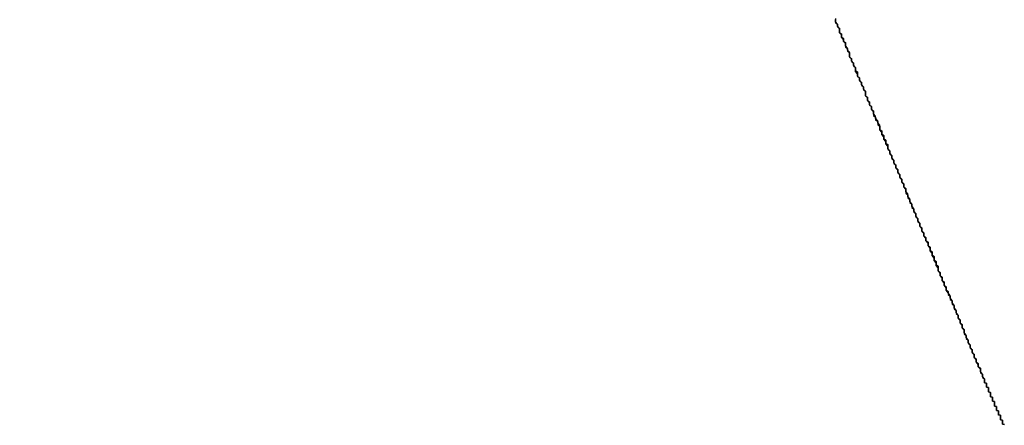
# Model space of a CAD drawing. Extents: x 1574 to 3724, y 372 to 1609.
# Drawn here: x 1741 to 1746, y 401 to 403 of the extents above; entities that cross this region are included whole.
import ezdxf

# ---------------------------------------------------------------- set-up
doc = ezdxf.new("R2010")
doc.units = 0
doc.header["$LTSCALE"] = 20
doc.layers.add('BLECH', color=253, linetype='CONTINUOUS')
doc.layers.add('RAHMEN', color=1, linetype='CONTINUOUS')

# ---------------------------------------------------------------- blocks, each defined once
blk = doc.blocks.new('*U53')
at = {"layer": 'BLECH', "color": 32, "extrusion": (0.92388, 0.382683, 8e-16)}
blk.add_line((1746.0373, 401.4348, 250.1838), (1746.0373, 401.4348, 251.1849), dxfattribs=at)
at = {"layer": 'BLECH', "color": 32}
blk.add_line((1746.0373, 401.4348, 250.1838), (1746.0373, 401.4348, 251.1849), dxfattribs=at)
for points in [[(1745.3, 403.226, 250.592), (1745.3, 403.219, 250.589), (1745.3, 403.212, 250.586), (1745.3, 403.205, 250.583), (1745.31, 403.198, 250.58), (1745.31, 403.191, 250.577), (1745.31, 403.184, 250.574), (1745.32, 403.177, 250.572), (1745.32, 403.17, 250.569), (1745.32, 403.163, 250.566), (1745.32, 403.156, 250.563), (1745.33, 403.149, 250.56), (1745.33, 403.142, 250.557), (1745.33, 403.134, 250.554), (1745.34, 403.127, 250.551), (1745.34, 403.12, 250.549), (1745.34, 403.113, 250.546), (1745.35, 403.106, 250.543), (1745.35, 403.099, 250.54), (1745.35, 403.092, 250.537), (1745.35, 403.084, 250.534), (1745.36, 403.077, 250.532), (1745.36, 403.07, 250.529), (1745.36, 403.063, 250.526), (1745.37, 403.056, 250.523), (1745.37, 403.048, 250.521), (1745.37, 403.041, 250.518), (1745.37, 403.034, 250.515), (1745.38, 403.027, 250.512), (1745.38, 403.019, 250.51), (1745.38, 403.012, 250.507), (1745.39, 403.005, 250.504), (1745.39, 402.997, 250.501), (1745.39, 402.99, 250.499), (1745.4, 402.983, 250.496), (1745.4, 402.975, 250.493), (1745.4, 402.968, 250.491), (1745.41, 402.961, 250.488), (1745.41, 402.953, 250.485), (1745.41, 402.946, 250.483), (1745.41, 402.939, 250.48), (1745.42, 402.931, 250.478), (1745.42, 402.924, 250.475), (1745.42, 402.916, 250.472), (1745.43, 402.909, 250.47), (1745.43, 402.902, 250.467), (1745.43, 402.894, 250.465), (1745.44, 402.887, 250.462), (1745.44, 402.879, 250.459), (1745.44, 402.872, 250.457), (1745.45, 402.864, 250.454), (1745.45, 402.857, 250.452), (1745.45, 402.849, 250.449), (1745.45, 402.842, 250.447), (1745.46, 402.835, 250.444), (1745.46, 402.827, 250.442), (1745.46, 402.819, 250.439), (1745.47, 402.812, 250.437), (1745.47, 402.804, 250.434), (1745.47, 402.797, 250.432), (1745.48, 402.789, 250.429), (1745.48, 402.782, 250.427), (1745.48, 402.774, 250.425), (1745.49, 402.767, 250.422), (1745.49, 402.759, 250.42), (1745.49, 402.752, 250.417), (1745.49, 402.744, 250.415), (1745.5, 402.736, 250.413), (1745.5, 402.729, 250.41), (1745.5, 402.721, 250.408), (1745.51, 402.714, 250.406), (1745.51, 402.706, 250.403), (1745.51, 402.698, 250.401), (1745.52, 402.691, 250.399), (1745.52, 402.683, 250.396), (1745.52, 402.675, 250.394), (1745.53, 402.668, 250.392), (1745.53, 402.66, 250.39), (1745.53, 402.652, 250.387), (1745.54, 402.645, 250.385), (1745.54, 402.637, 250.383), (1745.54, 402.629, 250.381), (1745.55, 402.622, 250.378), (1745.55, 402.614, 250.376), (1745.55, 402.606, 250.374), (1745.56, 402.599, 250.372), (1745.56, 402.591, 250.37), (1745.56, 402.583, 250.368), (1745.56, 402.576, 250.366), (1745.57, 402.568, 250.363), (1745.57, 402.56, 250.361), (1745.57, 402.552, 250.359), (1745.58, 402.545, 250.357), (1745.58, 402.537, 250.355), (1745.58, 402.529, 250.353), (1745.59, 402.521, 250.351), (1745.59, 402.514, 250.349), (1745.59, 402.506, 250.347), (1745.6, 402.498, 250.345), (1745.6, 402.49, 250.343), (1745.6, 402.483, 250.341), (1745.61, 402.475, 250.339), (1745.61, 402.467, 250.337), (1745.61, 402.459, 250.335), (1745.62, 402.451, 250.333), (1745.62, 402.444, 250.331), (1745.62, 402.436, 250.329), (1745.63, 402.428, 250.327), (1745.63, 402.42, 250.325), (1745.63, 402.412, 250.323), (1745.64, 402.405, 250.321), (1745.64, 402.397, 250.319), (1745.64, 402.389, 250.318), (1745.65, 402.381, 250.316), (1745.65, 402.373, 250.314), (1745.65, 402.365, 250.312), (1745.65, 402.358, 250.31), (1745.66, 402.35, 250.309), (1745.66, 402.342, 250.307), (1745.66, 402.334, 250.305), (1745.67, 402.326, 250.303), (1745.67, 402.318, 250.301), (1745.67, 402.311, 250.3), (1745.68, 402.303, 250.298), (1745.68, 402.295, 250.296), (1745.68, 402.287, 250.295), (1745.69, 402.279, 250.293), (1745.69, 402.271, 250.291), (1745.69, 402.263, 250.29), (1745.7, 402.256, 250.288), (1745.7, 402.248, 250.286), (1745.7, 402.24, 250.285), (1745.71, 402.232, 250.283), (1745.71, 402.224, 250.281), (1745.71, 402.216, 250.28), (1745.72, 402.208, 250.278), (1745.72, 402.2, 250.277), (1745.72, 402.193, 250.275), (1745.73, 402.185, 250.274), (1745.73, 402.177, 250.272), (1745.73, 402.169, 250.271), (1745.74, 402.161, 250.269), (1745.74, 402.153, 250.268), (1745.74, 402.145, 250.266), (1745.75, 402.137, 250.265), (1745.75, 402.13, 250.263), (1745.75, 402.122, 250.262), (1745.76, 402.114, 250.26), (1745.76, 402.106, 250.259), (1745.76, 402.098, 250.257), (1745.77, 402.09, 250.256), (1745.77, 402.082, 250.255), (1745.77, 402.074, 250.253), (1745.78, 402.066, 250.252), (1745.78, 402.059, 250.251), (1745.78, 402.051, 250.249), (1745.79, 402.043, 250.248), (1745.79, 402.035, 250.247), (1745.79, 402.027, 250.245), (1745.8, 402.019, 250.244), (1745.8, 402.011, 250.243), (1745.8, 402.003, 250.242), (1745.81, 401.995, 250.24), (1745.81, 401.988, 250.239), (1745.81, 401.98, 250.238), (1745.81, 401.972, 250.237), (1745.82, 401.964, 250.236), (1745.82, 401.956, 250.234), (1745.82, 401.948, 250.233), (1745.83, 401.94, 250.232), (1745.83, 401.932, 250.231), (1745.83, 401.924, 250.23), (1745.84, 401.917, 250.229), (1745.84, 401.909, 250.228), (1745.84, 401.901, 250.226), (1745.85, 401.893, 250.225), (1745.85, 401.885, 250.224), (1745.85, 401.877, 250.223), (1745.86, 401.869, 250.222), (1745.86, 401.861, 250.221), (1745.86, 401.854, 250.22), (1745.87, 401.846, 250.219), (1745.87, 401.838, 250.218), (1745.87, 401.83, 250.217), (1745.88, 401.822, 250.216), (1745.88, 401.814, 250.215), (1745.88, 401.807, 250.214), (1745.89, 401.799, 250.213), (1745.89, 401.791, 250.213), (1745.89, 401.783, 250.212), (1745.9, 401.775, 250.211), (1745.9, 401.767, 250.21), (1745.9, 401.76, 250.209), (1745.91, 401.752, 250.208), (1745.91, 401.744, 250.207), (1745.91, 401.736, 250.206), (1745.92, 401.728, 250.206), (1745.92, 401.72, 250.205), (1745.92, 401.713, 250.204), (1745.93, 401.705, 250.203), (1745.93, 401.697, 250.203), (1745.93, 401.689, 250.202), (1745.94, 401.681, 250.201), (1745.94, 401.674, 250.2), (1745.94, 401.666, 250.2), (1745.94, 401.658, 250.199), (1745.95, 401.65, 250.198), (1745.95, 401.643, 250.198), (1745.95, 401.635, 250.197), (1745.96, 401.627, 250.196), (1745.96, 401.619, 250.196), (1745.96, 401.612, 250.195), (1745.97, 401.604, 250.194), (1745.97, 401.596, 250.194), (1745.97, 401.588, 250.193), (1745.98, 401.581, 250.193), (1745.98, 401.573, 250.192), (1745.98, 401.565, 250.191), (1745.99, 401.557, 250.191), (1745.99, 401.55, 250.19), (1745.99, 401.542, 250.19), (1746, 401.534, 250.189), (1746, 401.527, 250.189), (1746, 401.519, 250.188), (1746.01, 401.511, 250.188), (1746.01, 401.504, 250.187), (1746.01, 401.496, 250.187), (1746.02, 401.488, 250.187), (1746.02, 401.481, 250.186), (1746.02, 401.473, 250.186), (1746.02, 401.465, 250.185), (1746.03, 401.458, 250.185), (1746.03, 401.45, 250.184), (1746.03, 401.442, 250.184), (1746.04, 401.435, 250.184)], [(1745.3, 403.226, 250.592), (1745.3, 403.219, 250.589), (1745.3, 403.212, 250.586), (1745.3, 403.205, 250.583), (1745.31, 403.198, 250.58), (1745.31, 403.191, 250.577), (1745.31, 403.184, 250.574), (1745.32, 403.177, 250.572), (1745.32, 403.17, 250.569), (1745.32, 403.163, 250.566), (1745.32, 403.156, 250.563), (1745.33, 403.149, 250.56), (1745.33, 403.142, 250.557), (1745.33, 403.134, 250.554), (1745.34, 403.127, 250.551), (1745.34, 403.12, 250.549), (1745.34, 403.113, 250.546), (1745.35, 403.106, 250.543), (1745.35, 403.099, 250.54), (1745.35, 403.092, 250.537), (1745.35, 403.084, 250.534), (1745.36, 403.077, 250.532), (1745.36, 403.07, 250.529), (1745.36, 403.063, 250.526), (1745.37, 403.056, 250.523), (1745.37, 403.048, 250.521), (1745.37, 403.041, 250.518), (1745.37, 403.034, 250.515), (1745.38, 403.027, 250.512), (1745.38, 403.019, 250.51), (1745.38, 403.012, 250.507), (1745.39, 403.005, 250.504), (1745.39, 402.997, 250.501), (1745.39, 402.99, 250.499), (1745.4, 402.983, 250.496), (1745.4, 402.975, 250.493), (1745.4, 402.968, 250.491), (1745.41, 402.961, 250.488), (1745.41, 402.953, 250.485), (1745.41, 402.946, 250.483), (1745.41, 402.939, 250.48), (1745.42, 402.931, 250.478), (1745.42, 402.924, 250.475), (1745.42, 402.916, 250.472), (1745.43, 402.909, 250.47), (1745.43, 402.902, 250.467), (1745.43, 402.894, 250.465), (1745.44, 402.887, 250.462), (1745.44, 402.879, 250.459), (1745.44, 402.872, 250.457), (1745.45, 402.864, 250.454), (1745.45, 402.857, 250.452), (1745.45, 402.849, 250.449), (1745.45, 402.842, 250.447), (1745.46, 402.835, 250.444), (1745.46, 402.827, 250.442), (1745.46, 402.819, 250.439), (1745.47, 402.812, 250.437), (1745.47, 402.804, 250.434), (1745.47, 402.797, 250.432), (1745.48, 402.789, 250.429), (1745.48, 402.782, 250.427), (1745.48, 402.774, 250.425), (1745.49, 402.767, 250.422), (1745.49, 402.759, 250.42), (1745.49, 402.752, 250.417), (1745.49, 402.744, 250.415), (1745.5, 402.736, 250.413), (1745.5, 402.729, 250.41), (1745.5, 402.721, 250.408), (1745.51, 402.714, 250.406), (1745.51, 402.706, 250.403), (1745.51, 402.698, 250.401), (1745.52, 402.691, 250.399), (1745.52, 402.683, 250.396), (1745.52, 402.675, 250.394), (1745.53, 402.668, 250.392), (1745.53, 402.66, 250.39), (1745.53, 402.652, 250.387), (1745.54, 402.645, 250.385), (1745.54, 402.637, 250.383), (1745.54, 402.629, 250.381), (1745.55, 402.622, 250.378), (1745.55, 402.614, 250.376), (1745.55, 402.606, 250.374), (1745.56, 402.599, 250.372), (1745.56, 402.591, 250.37), (1745.56, 402.583, 250.368), (1745.56, 402.576, 250.366), (1745.57, 402.568, 250.363), (1745.57, 402.56, 250.361), (1745.57, 402.552, 250.359), (1745.58, 402.545, 250.357), (1745.58, 402.537, 250.355), (1745.58, 402.529, 250.353), (1745.59, 402.521, 250.351), (1745.59, 402.514, 250.349), (1745.59, 402.506, 250.347), (1745.6, 402.498, 250.345), (1745.6, 402.49, 250.343), (1745.6, 402.483, 250.341), (1745.61, 402.475, 250.339), (1745.61, 402.467, 250.337), (1745.61, 402.459, 250.335), (1745.62, 402.451, 250.333), (1745.62, 402.444, 250.331), (1745.62, 402.436, 250.329), (1745.63, 402.428, 250.327), (1745.63, 402.42, 250.325), (1745.63, 402.412, 250.323), (1745.64, 402.405, 250.321), (1745.64, 402.397, 250.319), (1745.64, 402.389, 250.318), (1745.65, 402.381, 250.316), (1745.65, 402.373, 250.314), (1745.65, 402.365, 250.312), (1745.65, 402.358, 250.31), (1745.66, 402.35, 250.309), (1745.66, 402.342, 250.307), (1745.66, 402.334, 250.305), (1745.67, 402.326, 250.303), (1745.67, 402.318, 250.301), (1745.67, 402.311, 250.3), (1745.68, 402.303, 250.298), (1745.68, 402.295, 250.296), (1745.68, 402.287, 250.295), (1745.69, 402.279, 250.293), (1745.69, 402.271, 250.291), (1745.69, 402.263, 250.29), (1745.7, 402.256, 250.288), (1745.7, 402.248, 250.286), (1745.7, 402.24, 250.285), (1745.71, 402.232, 250.283), (1745.71, 402.224, 250.281), (1745.71, 402.216, 250.28), (1745.72, 402.208, 250.278), (1745.72, 402.2, 250.277), (1745.72, 402.193, 250.275), (1745.73, 402.185, 250.274), (1745.73, 402.177, 250.272), (1745.73, 402.169, 250.271), (1745.74, 402.161, 250.269), (1745.74, 402.153, 250.268), (1745.74, 402.145, 250.266), (1745.75, 402.137, 250.265), (1745.75, 402.13, 250.263), (1745.75, 402.122, 250.262), (1745.76, 402.114, 250.26), (1745.76, 402.106, 250.259), (1745.76, 402.098, 250.257), (1745.77, 402.09, 250.256), (1745.77, 402.082, 250.255), (1745.77, 402.074, 250.253), (1745.78, 402.066, 250.252), (1745.78, 402.059, 250.251), (1745.78, 402.051, 250.249), (1745.79, 402.043, 250.248), (1745.79, 402.035, 250.247), (1745.79, 402.027, 250.245), (1745.8, 402.019, 250.244), (1745.8, 402.011, 250.243), (1745.8, 402.003, 250.242), (1745.81, 401.995, 250.24), (1745.81, 401.988, 250.239), (1745.81, 401.98, 250.238), (1745.81, 401.972, 250.237), (1745.82, 401.964, 250.236), (1745.82, 401.956, 250.234), (1745.82, 401.948, 250.233), (1745.83, 401.94, 250.232), (1745.83, 401.932, 250.231), (1745.83, 401.924, 250.23), (1745.84, 401.917, 250.229), (1745.84, 401.909, 250.228), (1745.84, 401.901, 250.226), (1745.85, 401.893, 250.225), (1745.85, 401.885, 250.224), (1745.85, 401.877, 250.223), (1745.86, 401.869, 250.222), (1745.86, 401.861, 250.221), (1745.86, 401.854, 250.22), (1745.87, 401.846, 250.219), (1745.87, 401.838, 250.218), (1745.87, 401.83, 250.217), (1745.88, 401.822, 250.216), (1745.88, 401.814, 250.215), (1745.88, 401.807, 250.214), (1745.89, 401.799, 250.213), (1745.89, 401.791, 250.213), (1745.89, 401.783, 250.212), (1745.9, 401.775, 250.211), (1745.9, 401.767, 250.21), (1745.9, 401.76, 250.209), (1745.91, 401.752, 250.208), (1745.91, 401.744, 250.207), (1745.91, 401.736, 250.206), (1745.92, 401.728, 250.206), (1745.92, 401.72, 250.205), (1745.92, 401.713, 250.204), (1745.93, 401.705, 250.203), (1745.93, 401.697, 250.203), (1745.93, 401.689, 250.202), (1745.94, 401.681, 250.201), (1745.94, 401.674, 250.2), (1745.94, 401.666, 250.2), (1745.94, 401.658, 250.199), (1745.95, 401.65, 250.198), (1745.95, 401.643, 250.198), (1745.95, 401.635, 250.197), (1745.96, 401.627, 250.196), (1745.96, 401.619, 250.196), (1745.96, 401.612, 250.195), (1745.97, 401.604, 250.194), (1745.97, 401.596, 250.194), (1745.97, 401.588, 250.193), (1745.98, 401.581, 250.193), (1745.98, 401.573, 250.192), (1745.98, 401.565, 250.191), (1745.99, 401.557, 250.191), (1745.99, 401.55, 250.19), (1745.99, 401.542, 250.19), (1746, 401.534, 250.189), (1746, 401.527, 250.189), (1746, 401.519, 250.188), (1746.01, 401.511, 250.188), (1746.01, 401.504, 250.187), (1746.01, 401.496, 250.187), (1746.02, 401.488, 250.187), (1746.02, 401.481, 250.186), (1746.02, 401.473, 250.186), (1746.02, 401.465, 250.185), (1746.03, 401.458, 250.185), (1746.03, 401.45, 250.184), (1746.03, 401.442, 250.184), (1746.04, 401.435, 250.184)], [(1746.04, 401.435, 251.185), (1746.03, 401.447, 251.186), (1746.03, 401.459, 251.186), (1746.02, 401.471, 251.187), (1746.02, 401.483, 251.188), (1746.01, 401.495, 251.189), (1746.01, 401.507, 251.189), (1746, 401.519, 251.19), (1746, 401.531, 251.191), (1745.99, 401.543, 251.192), (1745.99, 401.556, 251.193), (1745.98, 401.568, 251.194), (1745.98, 401.58, 251.195), (1745.97, 401.592, 251.196), (1745.97, 401.604, 251.198), (1745.96, 401.616, 251.199), (1745.96, 401.629, 251.2), (1745.95, 401.641, 251.201), (1745.95, 401.653, 251.203), (1745.94, 401.665, 251.204), (1745.94, 401.678, 251.205), (1745.93, 401.69, 251.207), (1745.93, 401.702, 251.208), (1745.92, 401.714, 251.21), (1745.92, 401.727, 251.211), (1745.91, 401.739, 251.213), (1745.91, 401.751, 251.214), (1745.9, 401.764, 251.216), (1745.9, 401.776, 251.217), (1745.89, 401.788, 251.219), (1745.89, 401.801, 251.221), (1745.88, 401.813, 251.223), (1745.88, 401.825, 251.224), (1745.87, 401.838, 251.226), (1745.87, 401.85, 251.228), (1745.86, 401.862, 251.23), (1745.85, 401.875, 251.232), (1745.85, 401.887, 251.234), (1745.84, 401.9, 251.236), (1745.84, 401.912, 251.238), (1745.83, 401.924, 251.24), (1745.83, 401.937, 251.242), (1745.82, 401.949, 251.244), (1745.82, 401.961, 251.247), (1745.81, 401.974, 251.249), (1745.81, 401.986, 251.251), (1745.8, 401.998, 251.253), (1745.8, 402.011, 251.256), (1745.79, 402.023, 251.258), (1745.79, 402.035, 251.261), (1745.78, 402.048, 251.263), (1745.78, 402.06, 251.266), (1745.77, 402.072, 251.268), (1745.77, 402.085, 251.271), (1745.76, 402.097, 251.273), (1745.76, 402.109, 251.276), (1745.75, 402.122, 251.279), (1745.75, 402.134, 251.281), (1745.74, 402.146, 251.284), (1745.74, 402.159, 251.287), (1745.73, 402.171, 251.29), (1745.73, 402.183, 251.293), (1745.72, 402.195, 251.296), (1745.72, 402.208, 251.299), (1745.71, 402.22, 251.302), (1745.71, 402.232, 251.305), (1745.7, 402.244, 251.308), (1745.7, 402.256, 251.311), (1745.69, 402.269, 251.314), (1745.69, 402.281, 251.317), (1745.68, 402.293, 251.32), (1745.68, 402.305, 251.323), (1745.67, 402.317, 251.327), (1745.67, 402.329, 251.33), (1745.66, 402.341, 251.333), (1745.66, 402.354, 251.337), (1745.65, 402.366, 251.34), (1745.65, 402.378, 251.343), (1745.64, 402.39, 251.347), (1745.64, 402.402, 251.35), (1745.63, 402.414, 251.354), (1745.63, 402.426, 251.357), (1745.62, 402.438, 251.361), (1745.62, 402.45, 251.365), (1745.61, 402.462, 251.368), (1745.61, 402.473, 251.372), (1745.6, 402.485, 251.376), (1745.6, 402.497, 251.379), (1745.59, 402.509, 251.383), (1745.59, 402.521, 251.387), (1745.58, 402.533, 251.391), (1745.58, 402.545, 251.395), (1745.57, 402.556, 251.398), (1745.57, 402.568, 251.402), (1745.56, 402.58, 251.406), (1745.56, 402.591, 251.41), (1745.55, 402.603, 251.414), (1745.55, 402.615, 251.418), (1745.54, 402.626, 251.422), (1745.54, 402.638, 251.426), (1745.53, 402.65, 251.43), (1745.53, 402.661, 251.435), (1745.52, 402.673, 251.439), (1745.52, 402.684, 251.443), (1745.52, 402.696, 251.447), (1745.51, 402.707, 251.451), (1745.51, 402.718, 251.456), (1745.5, 402.73, 251.46), (1745.5, 402.741, 251.464), (1745.49, 402.752, 251.469), (1745.49, 402.764, 251.473), (1745.48, 402.775, 251.477), (1745.48, 402.786, 251.482), (1745.47, 402.797, 251.486), (1745.47, 402.809, 251.49), (1745.46, 402.82, 251.495), (1745.46, 402.831, 251.499), (1745.45, 402.842, 251.504), (1745.45, 402.853, 251.508), (1745.45, 402.864, 251.513), (1745.44, 402.875, 251.518), (1745.44, 402.886, 251.522), (1745.43, 402.897, 251.527), (1745.43, 402.908, 251.531), (1745.42, 402.919, 251.536), (1745.42, 402.929, 251.541), (1745.41, 402.94, 251.545), (1745.41, 402.951, 251.55), (1745.4, 402.962, 251.555), (1745.4, 402.972, 251.56), (1745.4, 402.983, 251.564), (1745.39, 402.994, 251.569), (1745.39, 403.004, 251.574), (1745.38, 403.015, 251.579), (1745.38, 403.026, 251.584), (1745.37, 403.036, 251.589), (1745.37, 403.047, 251.594), (1745.37, 403.058, 251.599), (1745.36, 403.068, 251.604), (1745.36, 403.079, 251.609), (1745.35, 403.09, 251.615), (1745.35, 403.101, 251.62), (1745.34, 403.112, 251.625), (1745.34, 403.122, 251.63), (1745.33, 403.133, 251.636), (1745.33, 403.144, 251.641), (1745.32, 403.155, 251.647), (1745.32, 403.166, 251.652), (1745.32, 403.176, 251.658), (1745.31, 403.187, 251.663), (1745.31, 403.198, 251.669), (1745.3, 403.209, 251.674), (1745.3, 403.22, 251.68)], [(1746.04, 401.435, 251.185), (1746.03, 401.447, 251.186), (1746.03, 401.459, 251.186), (1746.02, 401.471, 251.187), (1746.02, 401.483, 251.188), (1746.01, 401.495, 251.189), (1746.01, 401.507, 251.189), (1746, 401.519, 251.19), (1746, 401.531, 251.191), (1745.99, 401.543, 251.192), (1745.99, 401.556, 251.193), (1745.98, 401.568, 251.194), (1745.98, 401.58, 251.195), (1745.97, 401.592, 251.196), (1745.97, 401.604, 251.198), (1745.96, 401.616, 251.199), (1745.96, 401.629, 251.2), (1745.95, 401.641, 251.201), (1745.95, 401.653, 251.203), (1745.94, 401.665, 251.204), (1745.94, 401.678, 251.205), (1745.93, 401.69, 251.207), (1745.93, 401.702, 251.208), (1745.92, 401.714, 251.21), (1745.92, 401.727, 251.211), (1745.91, 401.739, 251.213), (1745.91, 401.751, 251.214), (1745.9, 401.764, 251.216), (1745.9, 401.776, 251.217), (1745.89, 401.788, 251.219), (1745.89, 401.801, 251.221), (1745.88, 401.813, 251.223), (1745.88, 401.825, 251.224), (1745.87, 401.838, 251.226), (1745.87, 401.85, 251.228), (1745.86, 401.862, 251.23), (1745.85, 401.875, 251.232), (1745.85, 401.887, 251.234), (1745.84, 401.9, 251.236), (1745.84, 401.912, 251.238), (1745.83, 401.924, 251.24), (1745.83, 401.937, 251.242), (1745.82, 401.949, 251.244), (1745.82, 401.961, 251.247), (1745.81, 401.974, 251.249), (1745.81, 401.986, 251.251), (1745.8, 401.998, 251.253), (1745.8, 402.011, 251.256), (1745.79, 402.023, 251.258), (1745.79, 402.035, 251.261), (1745.78, 402.048, 251.263), (1745.78, 402.06, 251.266), (1745.77, 402.072, 251.268), (1745.77, 402.085, 251.271), (1745.76, 402.097, 251.273), (1745.76, 402.109, 251.276), (1745.75, 402.122, 251.279), (1745.75, 402.134, 251.281), (1745.74, 402.146, 251.284), (1745.74, 402.159, 251.287), (1745.73, 402.171, 251.29), (1745.73, 402.183, 251.293), (1745.72, 402.195, 251.296), (1745.72, 402.208, 251.299), (1745.71, 402.22, 251.302), (1745.71, 402.232, 251.305), (1745.7, 402.244, 251.308), (1745.7, 402.256, 251.311), (1745.69, 402.269, 251.314), (1745.69, 402.281, 251.317), (1745.68, 402.293, 251.32), (1745.68, 402.305, 251.323), (1745.67, 402.317, 251.327), (1745.67, 402.329, 251.33), (1745.66, 402.341, 251.333), (1745.66, 402.354, 251.337), (1745.65, 402.366, 251.34), (1745.65, 402.378, 251.343), (1745.64, 402.39, 251.347), (1745.64, 402.402, 251.35), (1745.63, 402.414, 251.354), (1745.63, 402.426, 251.357), (1745.62, 402.438, 251.361), (1745.62, 402.45, 251.365), (1745.61, 402.462, 251.368), (1745.61, 402.473, 251.372), (1745.6, 402.485, 251.376), (1745.6, 402.497, 251.379), (1745.59, 402.509, 251.383), (1745.59, 402.521, 251.387), (1745.58, 402.533, 251.391), (1745.58, 402.545, 251.395), (1745.57, 402.556, 251.398), (1745.57, 402.568, 251.402), (1745.56, 402.58, 251.406), (1745.56, 402.591, 251.41), (1745.55, 402.603, 251.414), (1745.55, 402.615, 251.418), (1745.54, 402.626, 251.422), (1745.54, 402.638, 251.426), (1745.53, 402.65, 251.43), (1745.53, 402.661, 251.435), (1745.52, 402.673, 251.439), (1745.52, 402.684, 251.443), (1745.52, 402.696, 251.447), (1745.51, 402.707, 251.451), (1745.51, 402.718, 251.456), (1745.5, 402.73, 251.46), (1745.5, 402.741, 251.464), (1745.49, 402.752, 251.469), (1745.49, 402.764, 251.473), (1745.48, 402.775, 251.477), (1745.48, 402.786, 251.482), (1745.47, 402.797, 251.486), (1745.47, 402.809, 251.49), (1745.46, 402.82, 251.495), (1745.46, 402.831, 251.499), (1745.45, 402.842, 251.504), (1745.45, 402.853, 251.508), (1745.45, 402.864, 251.513), (1745.44, 402.875, 251.518), (1745.44, 402.886, 251.522), (1745.43, 402.897, 251.527), (1745.43, 402.908, 251.531), (1745.42, 402.919, 251.536), (1745.42, 402.929, 251.541), (1745.41, 402.94, 251.545), (1745.41, 402.951, 251.55), (1745.4, 402.962, 251.555), (1745.4, 402.972, 251.56), (1745.4, 402.983, 251.564), (1745.39, 402.994, 251.569), (1745.39, 403.004, 251.574), (1745.38, 403.015, 251.579), (1745.38, 403.026, 251.584), (1745.37, 403.036, 251.589), (1745.37, 403.047, 251.594), (1745.37, 403.058, 251.599), (1745.36, 403.068, 251.604), (1745.36, 403.079, 251.609), (1745.35, 403.09, 251.615), (1745.35, 403.101, 251.62), (1745.34, 403.112, 251.625), (1745.34, 403.122, 251.63), (1745.33, 403.133, 251.636), (1745.33, 403.144, 251.641), (1745.32, 403.155, 251.647), (1745.32, 403.166, 251.652), (1745.32, 403.176, 251.658), (1745.31, 403.187, 251.663), (1745.31, 403.198, 251.669), (1745.3, 403.209, 251.674), (1745.3, 403.22, 251.68)], [(1746.04, 401.435, 250.184), (1746.04, 401.433, 250.184), (1746.04, 401.431, 250.184), (1746.04, 401.429, 250.184), (1746.04, 401.427, 250.183), (1746.04, 401.426, 250.183), (1746.04, 401.424, 250.183), (1746.04, 401.422, 250.183), (1746.04, 401.42, 250.183), (1746.04, 401.418, 250.183), (1746.04, 401.416, 250.183), (1746.05, 401.414, 250.183), (1746.05, 401.413, 250.183), (1746.05, 401.411, 250.183), (1746.05, 401.409, 250.183), (1746.05, 401.407, 250.183), (1746.05, 401.405, 250.182), (1746.05, 401.403, 250.182), (1746.05, 401.401, 250.182), (1746.05, 401.4, 250.182), (1746.05, 401.398, 250.182), (1746.05, 401.396, 250.182), (1746.05, 401.394, 250.182), (1746.06, 401.392, 250.182), (1746.06, 401.39, 250.182), (1746.06, 401.388, 250.182), (1746.06, 401.387, 250.182), (1746.06, 401.385, 250.182), (1746.06, 401.383, 250.182), (1746.06, 401.381, 250.182), (1746.06, 401.379, 250.182), (1746.06, 401.377, 250.181), (1746.06, 401.376, 250.181), (1746.06, 401.374, 250.181), (1746.06, 401.372, 250.181), (1746.06, 401.37, 250.181), (1746.07, 401.368, 250.181), (1746.07, 401.366, 250.181), (1746.07, 401.364, 250.181), (1746.07, 401.363, 250.181), (1746.07, 401.361, 250.181), (1746.07, 401.359, 250.181), (1746.07, 401.357, 250.181), (1746.07, 401.355, 250.181), (1746.07, 401.353, 250.181), (1746.07, 401.351, 250.181), (1746.07, 401.35, 250.181), (1746.07, 401.348, 250.181), (1746.07, 401.346, 250.18), (1746.08, 401.344, 250.18), (1746.08, 401.342, 250.18), (1746.08, 401.34, 250.18), (1746.08, 401.339, 250.18), (1746.08, 401.337, 250.18), (1746.08, 401.335, 250.18), (1746.08, 401.333, 250.18), (1746.08, 401.331, 250.18), (1746.08, 401.329, 250.18), (1746.08, 401.327, 250.18), (1746.08, 401.326, 250.18), (1746.08, 401.324, 250.18), (1746.09, 401.322, 250.18), (1746.09, 401.32, 250.18), (1746.09, 401.318, 250.18), (1746.09, 401.316, 250.18), (1746.09, 401.315, 250.18), (1746.09, 401.313, 250.18), (1746.09, 401.311, 250.18), (1746.09, 401.309, 250.18), (1746.09, 401.307, 250.179), (1746.09, 401.305, 250.179), (1746.09, 401.303, 250.179), (1746.09, 401.302, 250.179), (1746.09, 401.3, 250.179), (1746.1, 401.298, 250.179), (1746.1, 401.296, 250.179), (1746.1, 401.294, 250.179), (1746.1, 401.292, 250.179), (1746.1, 401.291, 250.179), (1746.1, 401.289, 250.179), (1746.1, 401.287, 250.179), (1746.1, 401.285, 250.179), (1746.1, 401.283, 250.179), (1746.1, 401.281, 250.179), (1746.1, 401.28, 250.179), (1746.1, 401.278, 250.179), (1746.11, 401.276, 250.179), (1746.11, 401.274, 250.179), (1746.11, 401.272, 250.179), (1746.11, 401.27, 250.179), (1746.11, 401.268, 250.179), (1746.11, 401.267, 250.179), (1746.11, 401.265, 250.179), (1746.11, 401.263, 250.179), (1746.11, 401.261, 250.179), (1746.11, 401.259, 250.179), (1746.11, 401.257, 250.179), (1746.11, 401.256, 250.179), (1746.12, 401.254, 250.179), (1746.12, 401.252, 250.179), (1746.12, 401.25, 250.179), (1746.12, 401.248, 250.179), (1746.12, 401.246, 250.179), (1746.12, 401.245, 250.179), (1746.12, 401.243, 250.179), (1746.12, 401.241, 250.179), (1746.12, 401.239, 250.179), (1746.12, 401.237, 250.179), (1746.12, 401.235, 250.178), (1746.12, 401.234, 250.178), (1746.12, 401.232, 250.178), (1746.13, 401.23, 250.178), (1746.13, 401.228, 250.178), (1746.13, 401.226, 250.178), (1746.13, 401.224, 250.178), (1746.13, 401.222, 250.178), (1746.13, 401.221, 250.178), (1746.13, 401.219, 250.178), (1746.13, 401.217, 250.178), (1746.13, 401.215, 250.178), (1746.13, 401.213, 250.178), (1746.13, 401.211, 250.178), (1746.13, 401.21, 250.178), (1746.14, 401.208, 250.178)], [(1746.14, 401.208, 251.178), (1746.13, 401.21, 251.178), (1746.13, 401.211, 251.178), (1746.13, 401.213, 251.178), (1746.13, 401.215, 251.178), (1746.13, 401.217, 251.178), (1746.13, 401.219, 251.178), (1746.13, 401.221, 251.178), (1746.13, 401.222, 251.178), (1746.13, 401.224, 251.178), (1746.13, 401.226, 251.178), (1746.13, 401.228, 251.178), (1746.13, 401.23, 251.178), (1746.12, 401.232, 251.178), (1746.12, 401.233, 251.178), (1746.12, 401.235, 251.179), (1746.12, 401.237, 251.179), (1746.12, 401.239, 251.179), (1746.12, 401.241, 251.179), (1746.12, 401.243, 251.179), (1746.12, 401.244, 251.179), (1746.12, 401.246, 251.179), (1746.12, 401.248, 251.179), (1746.12, 401.25, 251.179), (1746.12, 401.252, 251.179), (1746.12, 401.254, 251.179), (1746.11, 401.255, 251.179), (1746.11, 401.257, 251.179), (1746.11, 401.259, 251.179), (1746.11, 401.261, 251.179), (1746.11, 401.263, 251.179), (1746.11, 401.265, 251.179), (1746.11, 401.267, 251.179), (1746.11, 401.268, 251.179), (1746.11, 401.27, 251.179), (1746.11, 401.272, 251.179), (1746.11, 401.274, 251.179), (1746.11, 401.276, 251.179), (1746.1, 401.278, 251.179), (1746.1, 401.279, 251.179), (1746.1, 401.281, 251.179), (1746.1, 401.283, 251.179), (1746.1, 401.285, 251.179), (1746.1, 401.287, 251.179), (1746.1, 401.289, 251.179), (1746.1, 401.29, 251.179), (1746.1, 401.292, 251.179), (1746.1, 401.294, 251.179), (1746.1, 401.296, 251.179), (1746.1, 401.298, 251.179), (1746.09, 401.3, 251.18), (1746.09, 401.302, 251.18), (1746.09, 401.303, 251.18), (1746.09, 401.305, 251.18), (1746.09, 401.307, 251.18), (1746.09, 401.309, 251.18), (1746.09, 401.311, 251.18), (1746.09, 401.313, 251.18), (1746.09, 401.314, 251.18), (1746.09, 401.316, 251.18), (1746.09, 401.318, 251.18), (1746.09, 401.32, 251.18), (1746.09, 401.322, 251.18), (1746.08, 401.324, 251.18), (1746.08, 401.326, 251.18), (1746.08, 401.327, 251.18), (1746.08, 401.329, 251.18), (1746.08, 401.331, 251.18), (1746.08, 401.333, 251.18), (1746.08, 401.335, 251.181), (1746.08, 401.337, 251.181), (1746.08, 401.338, 251.181), (1746.08, 401.34, 251.181), (1746.08, 401.342, 251.181), (1746.08, 401.344, 251.181), (1746.07, 401.346, 251.181), (1746.07, 401.348, 251.181), (1746.07, 401.35, 251.181), (1746.07, 401.351, 251.181), (1746.07, 401.353, 251.181), (1746.07, 401.355, 251.181), (1746.07, 401.357, 251.181), (1746.07, 401.359, 251.181), (1746.07, 401.361, 251.181), (1746.07, 401.362, 251.181), (1746.07, 401.364, 251.182), (1746.07, 401.366, 251.182), (1746.07, 401.368, 251.182), (1746.06, 401.37, 251.182), (1746.06, 401.372, 251.182), (1746.06, 401.374, 251.182), (1746.06, 401.375, 251.182), (1746.06, 401.377, 251.182), (1746.06, 401.379, 251.182), (1746.06, 401.381, 251.182), (1746.06, 401.383, 251.182), (1746.06, 401.385, 251.182), (1746.06, 401.387, 251.182), (1746.06, 401.388, 251.183), (1746.06, 401.39, 251.183), (1746.06, 401.392, 251.183), (1746.05, 401.394, 251.183), (1746.05, 401.396, 251.183), (1746.05, 401.398, 251.183), (1746.05, 401.4, 251.183), (1746.05, 401.401, 251.183), (1746.05, 401.403, 251.183), (1746.05, 401.405, 251.183), (1746.05, 401.407, 251.183), (1746.05, 401.409, 251.184), (1746.05, 401.411, 251.184), (1746.05, 401.413, 251.184), (1746.05, 401.414, 251.184), (1746.04, 401.416, 251.184), (1746.04, 401.418, 251.184), (1746.04, 401.42, 251.184), (1746.04, 401.422, 251.184), (1746.04, 401.424, 251.184), (1746.04, 401.426, 251.184), (1746.04, 401.427, 251.184), (1746.04, 401.429, 251.185), (1746.04, 401.431, 251.185), (1746.04, 401.433, 251.185), (1746.04, 401.435, 251.185)], [(1746.04, 401.435, 250.184), (1746.04, 401.433, 250.184), (1746.04, 401.431, 250.184), (1746.04, 401.429, 250.184), (1746.04, 401.427, 250.183), (1746.04, 401.426, 250.183), (1746.04, 401.424, 250.183), (1746.04, 401.422, 250.183), (1746.04, 401.42, 250.183), (1746.04, 401.418, 250.183), (1746.04, 401.416, 250.183), (1746.05, 401.414, 250.183), (1746.05, 401.413, 250.183), (1746.05, 401.411, 250.183), (1746.05, 401.409, 250.183), (1746.05, 401.407, 250.183), (1746.05, 401.405, 250.182), (1746.05, 401.403, 250.182), (1746.05, 401.401, 250.182), (1746.05, 401.4, 250.182), (1746.05, 401.398, 250.182), (1746.05, 401.396, 250.182), (1746.05, 401.394, 250.182), (1746.06, 401.392, 250.182), (1746.06, 401.39, 250.182), (1746.06, 401.388, 250.182), (1746.06, 401.387, 250.182), (1746.06, 401.385, 250.182), (1746.06, 401.383, 250.182), (1746.06, 401.381, 250.182), (1746.06, 401.379, 250.182), (1746.06, 401.377, 250.181), (1746.06, 401.376, 250.181), (1746.06, 401.374, 250.181), (1746.06, 401.372, 250.181), (1746.06, 401.37, 250.181), (1746.07, 401.368, 250.181), (1746.07, 401.366, 250.181), (1746.07, 401.364, 250.181), (1746.07, 401.363, 250.181), (1746.07, 401.361, 250.181), (1746.07, 401.359, 250.181), (1746.07, 401.357, 250.181), (1746.07, 401.355, 250.181), (1746.07, 401.353, 250.181), (1746.07, 401.351, 250.181), (1746.07, 401.35, 250.181), (1746.07, 401.348, 250.181), (1746.07, 401.346, 250.18), (1746.08, 401.344, 250.18), (1746.08, 401.342, 250.18), (1746.08, 401.34, 250.18), (1746.08, 401.339, 250.18), (1746.08, 401.337, 250.18), (1746.08, 401.335, 250.18), (1746.08, 401.333, 250.18), (1746.08, 401.331, 250.18), (1746.08, 401.329, 250.18), (1746.08, 401.327, 250.18), (1746.08, 401.326, 250.18), (1746.08, 401.324, 250.18), (1746.09, 401.322, 250.18), (1746.09, 401.32, 250.18), (1746.09, 401.318, 250.18), (1746.09, 401.316, 250.18), (1746.09, 401.315, 250.18), (1746.09, 401.313, 250.18), (1746.09, 401.311, 250.18), (1746.09, 401.309, 250.18), (1746.09, 401.307, 250.179), (1746.09, 401.305, 250.179), (1746.09, 401.303, 250.179), (1746.09, 401.302, 250.179), (1746.09, 401.3, 250.179), (1746.1, 401.298, 250.179), (1746.1, 401.296, 250.179), (1746.1, 401.294, 250.179), (1746.1, 401.292, 250.179), (1746.1, 401.291, 250.179), (1746.1, 401.289, 250.179), (1746.1, 401.287, 250.179), (1746.1, 401.285, 250.179), (1746.1, 401.283, 250.179), (1746.1, 401.281, 250.179), (1746.1, 401.28, 250.179), (1746.1, 401.278, 250.179), (1746.11, 401.276, 250.179), (1746.11, 401.274, 250.179), (1746.11, 401.272, 250.179), (1746.11, 401.27, 250.179), (1746.11, 401.268, 250.179), (1746.11, 401.267, 250.179), (1746.11, 401.265, 250.179), (1746.11, 401.263, 250.179), (1746.11, 401.261, 250.179), (1746.11, 401.259, 250.179), (1746.11, 401.257, 250.179), (1746.11, 401.256, 250.179), (1746.12, 401.254, 250.179), (1746.12, 401.252, 250.179), (1746.12, 401.25, 250.179), (1746.12, 401.248, 250.179), (1746.12, 401.246, 250.179), (1746.12, 401.245, 250.179), (1746.12, 401.243, 250.179), (1746.12, 401.241, 250.179), (1746.12, 401.239, 250.179), (1746.12, 401.237, 250.179), (1746.12, 401.235, 250.178), (1746.12, 401.234, 250.178), (1746.12, 401.232, 250.178), (1746.13, 401.23, 250.178), (1746.13, 401.228, 250.178), (1746.13, 401.226, 250.178), (1746.13, 401.224, 250.178), (1746.13, 401.222, 250.178), (1746.13, 401.221, 250.178), (1746.13, 401.219, 250.178), (1746.13, 401.217, 250.178), (1746.13, 401.215, 250.178), (1746.13, 401.213, 250.178), (1746.13, 401.211, 250.178), (1746.13, 401.21, 250.178), (1746.14, 401.208, 250.178)], [(1746.14, 401.208, 251.178), (1746.13, 401.21, 251.178), (1746.13, 401.211, 251.178), (1746.13, 401.213, 251.178), (1746.13, 401.215, 251.178), (1746.13, 401.217, 251.178), (1746.13, 401.219, 251.178), (1746.13, 401.221, 251.178), (1746.13, 401.222, 251.178), (1746.13, 401.224, 251.178), (1746.13, 401.226, 251.178), (1746.13, 401.228, 251.178), (1746.13, 401.23, 251.178), (1746.12, 401.232, 251.178), (1746.12, 401.233, 251.178), (1746.12, 401.235, 251.179), (1746.12, 401.237, 251.179), (1746.12, 401.239, 251.179), (1746.12, 401.241, 251.179), (1746.12, 401.243, 251.179), (1746.12, 401.244, 251.179), (1746.12, 401.246, 251.179), (1746.12, 401.248, 251.179), (1746.12, 401.25, 251.179), (1746.12, 401.252, 251.179), (1746.12, 401.254, 251.179), (1746.11, 401.255, 251.179), (1746.11, 401.257, 251.179), (1746.11, 401.259, 251.179), (1746.11, 401.261, 251.179), (1746.11, 401.263, 251.179), (1746.11, 401.265, 251.179), (1746.11, 401.267, 251.179), (1746.11, 401.268, 251.179), (1746.11, 401.27, 251.179), (1746.11, 401.272, 251.179), (1746.11, 401.274, 251.179), (1746.11, 401.276, 251.179), (1746.1, 401.278, 251.179), (1746.1, 401.279, 251.179), (1746.1, 401.281, 251.179), (1746.1, 401.283, 251.179), (1746.1, 401.285, 251.179), (1746.1, 401.287, 251.179), (1746.1, 401.289, 251.179), (1746.1, 401.29, 251.179), (1746.1, 401.292, 251.179), (1746.1, 401.294, 251.179), (1746.1, 401.296, 251.179), (1746.1, 401.298, 251.179), (1746.09, 401.3, 251.18), (1746.09, 401.302, 251.18), (1746.09, 401.303, 251.18), (1746.09, 401.305, 251.18), (1746.09, 401.307, 251.18), (1746.09, 401.309, 251.18), (1746.09, 401.311, 251.18), (1746.09, 401.313, 251.18), (1746.09, 401.314, 251.18), (1746.09, 401.316, 251.18), (1746.09, 401.318, 251.18), (1746.09, 401.32, 251.18), (1746.09, 401.322, 251.18), (1746.08, 401.324, 251.18), (1746.08, 401.326, 251.18), (1746.08, 401.327, 251.18), (1746.08, 401.329, 251.18), (1746.08, 401.331, 251.18), (1746.08, 401.333, 251.18), (1746.08, 401.335, 251.181), (1746.08, 401.337, 251.181), (1746.08, 401.338, 251.181), (1746.08, 401.34, 251.181), (1746.08, 401.342, 251.181), (1746.08, 401.344, 251.181), (1746.07, 401.346, 251.181), (1746.07, 401.348, 251.181), (1746.07, 401.35, 251.181), (1746.07, 401.351, 251.181), (1746.07, 401.353, 251.181), (1746.07, 401.355, 251.181), (1746.07, 401.357, 251.181), (1746.07, 401.359, 251.181), (1746.07, 401.361, 251.181), (1746.07, 401.362, 251.181), (1746.07, 401.364, 251.182), (1746.07, 401.366, 251.182), (1746.07, 401.368, 251.182), (1746.06, 401.37, 251.182), (1746.06, 401.372, 251.182), (1746.06, 401.374, 251.182), (1746.06, 401.375, 251.182), (1746.06, 401.377, 251.182), (1746.06, 401.379, 251.182), (1746.06, 401.381, 251.182), (1746.06, 401.383, 251.182), (1746.06, 401.385, 251.182), (1746.06, 401.387, 251.182), (1746.06, 401.388, 251.183), (1746.06, 401.39, 251.183), (1746.06, 401.392, 251.183), (1746.05, 401.394, 251.183), (1746.05, 401.396, 251.183), (1746.05, 401.398, 251.183), (1746.05, 401.4, 251.183), (1746.05, 401.401, 251.183), (1746.05, 401.403, 251.183), (1746.05, 401.405, 251.183), (1746.05, 401.407, 251.183), (1746.05, 401.409, 251.184), (1746.05, 401.411, 251.184), (1746.05, 401.413, 251.184), (1746.05, 401.414, 251.184), (1746.04, 401.416, 251.184), (1746.04, 401.418, 251.184), (1746.04, 401.42, 251.184), (1746.04, 401.422, 251.184), (1746.04, 401.424, 251.184), (1746.04, 401.426, 251.184), (1746.04, 401.427, 251.184), (1746.04, 401.429, 251.185), (1746.04, 401.431, 251.185), (1746.04, 401.433, 251.185), (1746.04, 401.435, 251.185)]]:
    blk.add_polyline3d(points, dxfattribs=at)
at = {"layer": 'BLECH', "color": 32, "extrusion": (1.2e-15, -5e-16, -1)}
for centre, radius in [((-1709.1491, 510.0891, -320.1783), 110), ((-1709.1491, 510.0891, -320.1783), 110), ((-1709.1491, 510.0891, -320.1783), 109), ((-1709.1491, 510.0891, -320.1783), 109), ((-1709.1491, 510.0891, -325.3793), 106.9918), ((-1709.1491, 510.0891, -325.3793), 106.9918)]:
    blk.add_circle(centre, radius, dxfattribs=at)
at = {"layer": 'BLECH', "color": 32, "extrusion": (3e-16, -2.6e-15, -1)}
for centre, radius, start, end in [((-1709.1491, 510.0891, -250.1784), 130, 196.420956, 163.579044), ((-1709.1491, 510.0891, -251.1784), 130, 196.420956, 163.579044), ((-1709.1491, 510.0891, -250.1784), 130, 196.420956, 163.579044), ((-1709.1491, 510.0891, -256.1784), 110, 251.409564, 258.590436), ((-1709.1491, 510.0891, -256.1784), 110, 251.409564, 258.590436)]:
    blk.add_arc(centre, radius, start, end, dxfattribs=at)
at = {"layer": 'BLECH', "color": 32}
blk.add_arc((1709.1491, 510.0891, 251.1784), 130, 16.420956, 343.579044, dxfattribs=at)
blk = doc.blocks.new('*U56')
at = {"layer": 'BLECH', "color": 32}
for centre in [(1709.1491, 510.0891, 233.6784), (1709.1491, 510.0891, 235.1784)]:
    blk.add_circle(centre, 135, dxfattribs=at)
at = {"layer": 'BLECH', "color": 32, "extrusion": (0, -5e-16, -1)}
for centre in [(-1709.1491, 510.0891, -235.1784), (-1709.1491, 510.0891, -233.6784)]:
    blk.add_circle(centre, 135, dxfattribs=at)

msp = doc.modelspace()

# ---------------------------------------------------------------- block references
at = {"layer": 'RAHMEN'}
for name in ['*U53', '*U56']:
    msp.add_blockref(name, (0, 0), dxfattribs=at)

doc.saveas('drawing.dxf')
